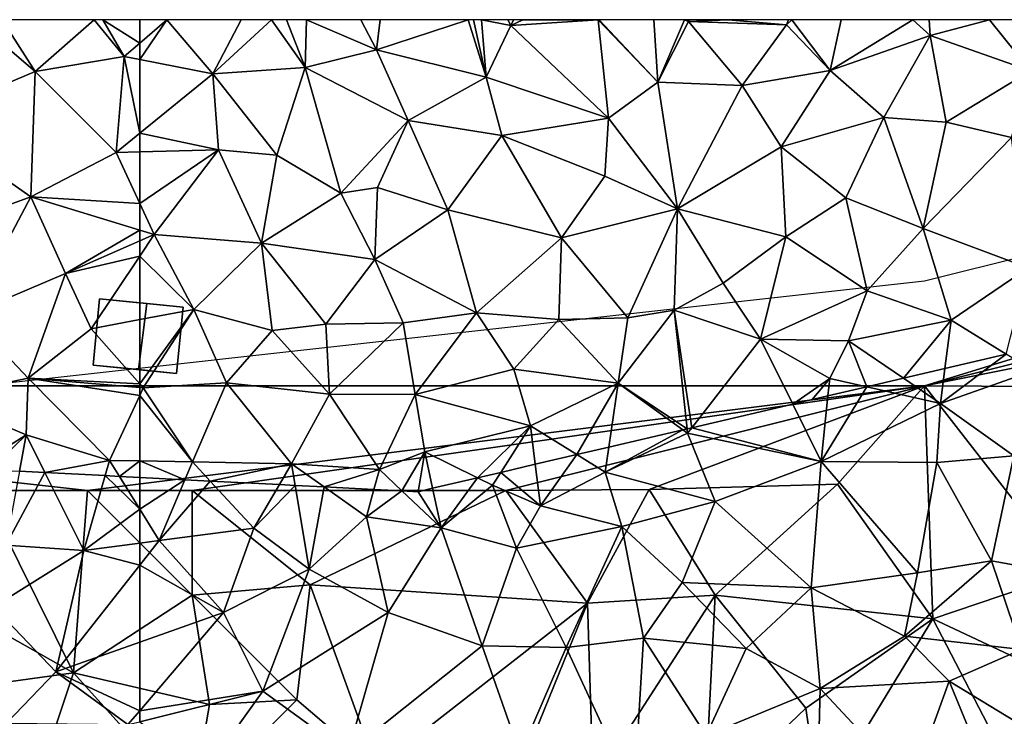
# Model space of a CAD drawing. Extents: x 3000 to 4000, y 1000 to 2017.
# Drawn here: x 3244 to 3291, y 1967 to 2000 of the extents above; entities that cross this region are included whole.
import ezdxf

# ---------------------------------------------------------------- set-up
doc = ezdxf.new("R2010")
doc.units = 0
doc.header["$MEASUREMENT"] = 0
for name, color, linetype in [('Bygninger_LOD2', 1, 'Continuous'), ('Skov', 109, 'Continuous'), ('Terraen', 33, 'Continuous'), ('Terraen_skov', 33, 'Continuous')]:
    doc.layers.add(name, color=color, linetype=linetype)

# ---------------------------------------------------------------- blocks, each defined once
blk = doc.blocks.new('1km_6226_576_Flyttet_X-573000m_Y-6225000m_ACAD_1_FMEBLOCK9')
at = {"layer": 'Terraen_skov', "color": 92, "true_color": 0x00cc00}
for points in [[(-24.022, 47.262, 31.815), (-24.24, 45.6, 31.97), (-21.096, 47.946, 31.701)], [(-24.24, 45.6, 31.97), (-19.81, 47.15, 31.75), (-21.096, 47.946, 31.701)], [(-26.006, 46.799, 31.926), (-24.24, 45.6, 31.97), (-24.022, 47.262, 31.815)], [(-24.24, 45.6, 31.97), (-20.74, 43.09, 31.89), (-19.81, 47.15, 31.75)], [(-27.753, 46.39, 32.289), (-24.24, 45.6, 31.97), (-26.006, 46.799, 31.926)], [(-29.616, 45.955, 32.435), (-29.94, 42.82, 32.38), (-27.753, 46.39, 32.289)], [(-29.94, 42.82, 32.38), (-24.24, 45.6, 31.97), (-27.753, 46.39, 32.289)], [(-29.616, 45.955, 32.435), (-31.299, 45.562, 32.23), (-29.94, 42.82, 32.38)], [(-31.299, 45.562, 32.23), (-36.113, 44.437, 33.001), (-29.94, 42.82, 32.38)], [(-24.24, 45.6, 31.97), (-29.94, 42.82, 32.38), (-24.41, 42.78, 32.01)], [(-24.24, 45.6, 31.97), (-24.41, 42.78, 32.01), (-20.74, 43.09, 31.89)], [(-40.086, 43.509, 33.024), (-40.26, 42.32, 33.26), (-36.55, 44.335, 33.016)], [(-40.26, 42.32, 33.26), (-36.32, 44.17, 33.06), (-36.55, 44.335, 33.016)], [(-36.344, 44.383, 33.037), (-36.55, 44.335, 33.016), (-36.32, 44.17, 33.06)], [(-36.113, 44.437, 33.001), (-36.344, 44.383, 33.037), (-36.32, 44.17, 33.06)], [(-36.113, 44.437, 33.001), (-36.32, 44.17, 33.06), (-29.94, 42.82, 32.38)], [(-40.26, 42.32, 33.26), (-35, 40.91, 32.76), (-36.32, 44.17, 33.06)], [(-29.94, 42.82, 32.38), (-36.32, 44.17, 33.06), (-35, 40.91, 32.76)], [(-41.611, 43.153, 33.139), (-40.26, 42.32, 33.26), (-40.086, 43.509, 33.024)], [(-43.6, 42.688, 33.218), (-43.35, 40.7, 33.52), (-41.611, 43.153, 33.139)], [(-43.35, 40.7, 33.52), (-40.26, 42.32, 33.26), (-41.611, 43.153, 33.139)], [(-29.94, 42.82, 32.38), (-35, 40.91, 32.76), (-30.41, 36.79, 32.52)], [(-29.94, 42.82, 32.38), (-30.41, 36.79, 32.52), (-25.34, 37.5, 32.27)], [(-29.94, 42.82, 32.38), (-25.34, 37.5, 32.27), (-24.41, 42.78, 32.01)], [(-21.8, 38.08, 32.11), (-20.74, 43.09, 31.89), (-24.41, 42.78, 32.01)], [(-21.8, 38.08, 32.11), (-17.71, 37.32, 31.87), (-20.74, 43.09, 31.89)], [(-45.248, 42.303, 33.402), (-43.35, 40.7, 33.52), (-43.6, 42.688, 33.218)], [(-21.8, 38.08, 32.11), (-24.41, 42.78, 32.01), (-25.34, 37.5, 32.27)], [(-62.5, 40.549, 34.439), (-60.343, 41.953, 34.241), (-62.5, 42.064, 34.42)], [(-62.5, 40.549, 34.439), (-61.57, 39.05, 34.38), (-60.343, 41.953, 34.241)], [(-60.343, 41.953, 34.241), (-61.57, 39.05, 34.38), (-59.13, 41.89, 34.142)], [(-61.57, 39.05, 34.38), (-57.05, 39.64, 34), (-59.13, 41.89, 34.142)], [(-55.823, 41.72, 34.081), (-59.13, 41.89, 34.142), (-57.05, 39.64, 34)], [(-48.502, 41.543, 33.527), (-48.1, 39.65, 33.61), (-46.359, 42.044, 33.512)], [(-48.1, 39.65, 33.61), (-45.64, 41.69, 33.53), (-46.359, 42.044, 33.512)], [(-46.359, 42.044, 33.512), (-45.64, 41.69, 33.53), (-45.248, 42.303, 33.402)], [(-45.248, 42.303, 33.402), (-45.64, 41.69, 33.53), (-43.35, 40.7, 33.52)], [(-39.47, 39.71, 33.07), (-40.26, 42.32, 33.26), (-43.35, 40.7, 33.52)], [(-39.47, 39.71, 33.07), (-35, 40.91, 32.76), (-40.26, 42.32, 33.26)], [(-55.823, 41.72, 34.081), (-57.05, 39.64, 34), (-55.068, 41.682, 34.093)], [(-57.05, 39.64, 34), (-54.4, 37.68, 33.99), (-55.068, 41.682, 34.093)], [(-55.068, 41.682, 34.093), (-54.4, 37.68, 33.99), (-53.689, 41.611, 33.994)], [(-54.4, 37.68, 33.99), (-51.67, 40.18, 33.83), (-53.689, 41.611, 33.994)], [(-51.311, 41.488, 33.876), (-53.689, 41.611, 33.994), (-51.67, 40.18, 33.83)], [(-51.311, 41.488, 33.876), (-51.67, 40.18, 33.83), (-49.971, 41.42, 33.8)], [(-51.67, 40.18, 33.83), (-48.1, 39.65, 33.61), (-49.971, 41.42, 33.8)], [(-49.971, 41.42, 33.8), (-48.1, 39.65, 33.61), (-49.2, 41.38, 33.665)], [(-48.1, 39.65, 33.61), (-48.502, 41.543, 33.527), (-49.2, 41.38, 33.665)], [(-48.1, 39.65, 33.61), (-44.49, 38.68, 33.38), (-45.64, 41.69, 33.53)], [(-43.35, 40.7, 33.52), (-45.64, 41.69, 33.53), (-44.49, 38.68, 33.38)], [(-62.5, 38.926, 34.445), (-61.57, 39.05, 34.38), (-62.5, 40.549, 34.439)], [(-39.47, 39.71, 33.07), (-43.35, 40.7, 33.52), (-44.49, 38.68, 33.38)], [(-39.47, 39.71, 33.07), (-36.58, 37.04, 32.84), (-35, 40.91, 32.76)], [(-35, 40.91, 32.76), (-36.58, 37.04, 32.84), (-30.41, 36.79, 32.52)], [(-50.63, 35.61, 33.58), (-51.67, 40.18, 33.83), (-54.4, 37.68, 33.99)], [(-50.63, 35.61, 33.58), (-48.1, 39.65, 33.61), (-51.67, 40.18, 33.83)], [(-61.57, 39.05, 34.38), (-58.5, 35.61, 34.12), (-57.05, 39.64, 34)], [(-54.4, 37.68, 33.99), (-57.05, 39.64, 34), (-58.5, 35.61, 34.12)], [(-50.63, 35.61, 33.58), (-46.13, 34.02, 33.49), (-48.1, 39.65, 33.61)], [(-46.13, 34.02, 33.49), (-44.49, 38.68, 33.38), (-48.1, 39.65, 33.61)], [(-42.13, 33.93, 33.31), (-39.47, 39.71, 33.07), (-44.49, 38.68, 33.38)], [(-42.13, 33.93, 33.31), (-38.42, 34.38, 33.24), (-39.47, 39.71, 33.07)], [(-38.42, 34.38, 33.24), (-36.58, 37.04, 32.84), (-39.47, 39.71, 33.07)], [(-62.5, 38.926, 34.445), (-62.5, 37.87, 34.435), (-61.57, 39.05, 34.38)], [(-62.5, 37.87, 34.435), (-58.5, 35.61, 34.12), (-61.57, 39.05, 34.38)], [(-42.13, 33.93, 33.31), (-44.49, 38.68, 33.38), (-46.13, 34.02, 33.49)], [(-62.5, 37.87, 34.435), (-62.5, 34.197, 34.395), (-58.5, 35.61, 34.12)], [(-54.4, 37.68, 33.99), (-58.5, 35.61, 34.12), (-56.61, 31.85, 34.15)], [(-50.63, 35.61, 33.58), (-54.4, 37.68, 33.99), (-56.61, 31.85, 34.15)], [(-21.8, 38.08, 32.11), (-25.34, 37.5, 32.27), (-25.96, 34.47, 32.48)], [(-20.36, 33.84, 32.08), (-21.8, 38.08, 32.11), (-25.96, 34.47, 32.48)], [(-20.36, 33.84, 32.08), (-17.71, 37.32, 31.87), (-21.8, 38.08, 32.11)], [(-30.41, 36.79, 32.52), (-25.96, 34.47, 32.48), (-25.34, 37.5, 32.27)], [(-38.42, 34.38, 33.24), (-33.53, 33.89, 33.01), (-36.58, 37.04, 32.84)], [(-36.58, 37.04, 32.84), (-33.53, 33.89, 33.01), (-30.41, 36.79, 32.52)], [(-29.98, 31.98, 32.94), (-30.41, 36.79, 32.52), (-33.53, 33.89, 33.01)], [(-29.98, 31.98, 32.94), (-25.96, 34.47, 32.48), (-30.41, 36.79, 32.52)], [(-62.5, 34.197, 34.395), (-62.5, 30.908, 34.699), (-58.5, 35.61, 34.12)], [(-62.5, 30.908, 34.699), (-56.61, 31.85, 34.15), (-58.5, 35.61, 34.12)], [(-50.63, 35.61, 33.58), (-56.61, 31.85, 34.15), (-52.56, 28.9, 33.94)], [(-50.63, 35.61, 33.58), (-52.56, 28.9, 33.94), (-46.13, 34.02, 33.49)], [(-42.13, 33.93, 33.31), (-38.87, 26.91, 33.18), (-38.42, 34.38, 33.24)], [(-38.42, 34.38, 33.24), (-38.87, 26.91, 33.18), (-35.44, 29.73, 33.06)], [(-38.42, 34.38, 33.24), (-35.44, 29.73, 33.06), (-33.53, 33.89, 33.01)], [(-29.98, 31.98, 32.94), (-23.82, 32.32, 32.43), (-25.96, 34.47, 32.48)], [(-20.36, 33.84, 32.08), (-25.96, 34.47, 32.48), (-23.82, 32.32, 32.43)], [(-46.13, 34.02, 33.49), (-52.56, 28.9, 33.94), (-44.32, 28.84, 33.41)], [(-42.13, 33.93, 33.31), (-46.13, 34.02, 33.49), (-44.32, 28.84, 33.41)], [(-42.13, 33.93, 33.31), (-44.32, 28.84, 33.41), (-38.87, 26.91, 33.18)], [(-29.98, 31.98, 32.94), (-33.53, 33.89, 33.01), (-35.44, 29.73, 33.06)], [(-18.38, 29.02, 32.03), (-20.36, 33.84, 32.08), (-23.82, 32.32, 32.43)], [(-29.98, 31.98, 32.94), (-25.64, 27.31, 32.46), (-23.82, 32.32, 32.43)], [(-23.82, 32.32, 32.43), (-25.64, 27.31, 32.46), (-21.41, 26.49, 32.21)], [(-18.38, 29.02, 32.03), (-23.82, 32.32, 32.43), (-21.41, 26.49, 32.21)], [(-62.5, 30.908, 34.699), (-62.5, 30.389, 34.725), (-56.61, 31.85, 34.15)], [(-59.34, 28.04, 34.45), (-56.61, 31.85, 34.15), (-62.5, 30.389, 34.725)], [(-59.34, 28.04, 34.45), (-52.56, 28.9, 33.94), (-56.61, 31.85, 34.15)], [(-30.11, 27.03, 32.71), (-29.98, 31.98, 32.94), (-35.44, 29.73, 33.06)], [(-30.11, 27.03, 32.71), (-25.64, 27.31, 32.46), (-29.98, 31.98, 32.94)]]:
    blk.add_polyline3d(points, close=True, dxfattribs=at)
blk = doc.blocks.new('1km_6226_576_Flyttet_X-573000m_Y-6225000m_ACAD_1_FMEBLOCK74')
at = {"layer": 'Terraen', "color": 9, "true_color": 0xbbbbbb}
for points in [[(-62.5, 10.159, 33.46), (-61.2, 11.275, 33.34), (-62.5, 11.275, 33.443)], [(-62.5, 9.37, 33.484), (-59.01, 8.695, 33.27), (-61.2, 11.275, 33.34)], [(-62.5, 9.37, 33.484), (-61.2, 11.275, 33.34), (-62.5, 10.159, 33.46)], [(-61.2, 11.275, 33.34), (-59.01, 8.695, 33.27), (-57.656, 11.275, 33.088)], [(-57.656, 11.275, 33.088), (-59.01, 8.695, 33.27), (-56.203, 11.275, 33.051)], [(-56.203, 11.275, 33.051), (-59.01, 8.695, 33.27), (-54.6, 8.985, 32.97)], [(-56.203, 11.275, 33.051), (-54.6, 8.985, 32.97), (-55.481, 11.275, 33.003)], [(-55.481, 11.275, 33.003), (-54.6, 8.985, 32.97), (-54.533, 11.275, 32.908)], [(-54.6, 8.985, 32.97), (-51.19, 9.835, 32.61), (-54.533, 11.275, 32.908)], [(-51.931, 11.275, 32.648), (-54.533, 11.275, 32.908), (-51.19, 9.835, 32.61)], [(-51.015, 11.275, 32.585), (-51.931, 11.275, 32.648), (-51.19, 9.835, 32.61)], [(-46.813, 11.275, 32.307), (-51.19, 9.835, 32.61), (-45.95, 8.535, 32.48)], [(-46.813, 11.275, 32.307), (-51.015, 11.275, 32.585), (-51.19, 9.835, 32.61)], [(-46.552, 11.275, 32.295), (-46.813, 11.275, 32.307), (-45.95, 8.535, 32.48)], [(-46.552, 11.275, 32.295), (-45.95, 8.535, 32.48), (-46.168, 11.275, 32.29)], [(-45.95, 8.535, 32.48), (-44.76, 10.995, 32.29), (-46.168, 11.275, 32.29)], [(-44.91, 11.275, 32.294), (-46.168, 11.275, 32.29), (-44.76, 10.995, 32.29)], [(-40.1, 6.575, 32.16), (-44.76, 10.995, 32.29), (-45.95, 8.535, 32.48)], [(-44.91, 11.275, 32.294), (-44.76, 10.995, 32.29), (-44.647, 11.275, 32.274)], [(-44.647, 11.275, 32.274), (-44.76, 10.995, 32.29), (-44.192, 11.275, 32.248)], [(-44.192, 11.275, 32.248), (-44.76, 10.995, 32.29), (-40.59, 11.265, 32.26)], [(-40.1, 6.575, 32.16), (-40.59, 11.265, 32.26), (-44.76, 10.995, 32.29)], [(-44.192, 11.275, 32.248), (-40.59, 11.265, 32.26), (-40.593, 11.275, 32.258)], [(-40.593, 11.275, 32.258), (-40.59, 11.265, 32.26), (-40.553, 11.275, 32.255)], [(-40.553, 11.275, 32.255), (-40.59, 11.265, 32.26), (-37.75, 8.285, 31.94)], [(-37.75, 8.285, 31.94), (-40.59, 11.265, 32.26), (-40.1, 6.575, 32.16)], [(-40.553, 11.275, 32.255), (-37.75, 8.285, 31.94), (-37.936, 11.275, 31.883)], [(-37.936, 11.275, 31.883), (-37.75, 8.285, 31.94), (-36.474, 11.275, 31.755)], [(-37.75, 8.285, 31.94), (-36.28, 11.185, 31.74), (-36.474, 11.275, 31.755)], [(-37.75, 8.285, 31.94), (-33.72, 8.135, 31.7), (-36.28, 11.185, 31.74)], [(-36.474, 11.275, 31.755), (-36.28, 11.185, 31.74), (-36.253, 11.275, 31.733)], [(-34.386, 11.275, 31.65), (-36.28, 11.185, 31.74), (-31.59, 11.025, 31.44)], [(-36.253, 11.275, 31.733), (-36.28, 11.185, 31.74), (-34.386, 11.275, 31.65)], [(-33.72, 8.135, 31.7), (-31.59, 11.025, 31.44), (-36.28, 11.185, 31.74)], [(-34.386, 11.275, 31.65), (-31.59, 11.025, 31.44), (-31.494, 11.275, 31.485)], [(-33.72, 8.135, 31.7), (-29.51, 8.855, 31.43), (-31.59, 11.025, 31.44)], [(-31.494, 11.275, 31.485), (-31.59, 11.025, 31.44), (-31.334, 11.275, 31.506)], [(-31.59, 11.025, 31.44), (-29.51, 8.855, 31.43), (-31.334, 11.275, 31.506)], [(-28.978, 11.275, 31.28), (-31.334, 11.275, 31.506), (-29.51, 8.855, 31.43)], [(-25.559, 11.275, 31.221), (-28.978, 11.275, 31.28), (-29.51, 8.855, 31.43)], [(-25.559, 11.275, 31.221), (-29.51, 8.855, 31.43), (-24.73, 10.525, 31.25)], [(-24.774, 11.275, 31.214), (-25.559, 11.275, 31.221), (-24.73, 10.525, 31.25)], [(-21.902, 11.275, 31.154), (-24.774, 11.275, 31.214), (-24.73, 10.525, 31.25)], [(-21.902, 11.275, 31.154), (-24.73, 10.525, 31.25), (-19.93, 8.825, 31.16)], [(-20.536, 11.275, 31.116), (-21.902, 11.275, 31.154), (-19.93, 8.825, 31.16)], [(-26.94, 6.595, 31.38), (-24.73, 10.525, 31.25), (-29.51, 8.855, 31.43)], [(-26.94, 6.595, 31.38), (-23.97, 6.375, 31.17), (-24.73, 10.525, 31.25)], [(-24.73, 10.525, 31.25), (-23.97, 6.375, 31.17), (-19.93, 8.825, 31.16)], [(-49.68, 6.455, 32.67), (-51.19, 9.835, 32.61), (-54.6, 8.985, 32.97)], [(-49.68, 6.455, 32.67), (-45.95, 8.535, 32.48), (-51.19, 9.835, 32.61)], [(-62.5, 5.847, 33.64), (-59.01, 8.695, 33.27), (-62.5, 9.37, 33.484)], [(-55.95, 4.795, 33.64), (-54.6, 8.985, 32.97), (-59.01, 8.695, 33.27)], [(-55.95, 4.795, 33.64), (-52.89, 2.985, 32.94), (-54.6, 8.985, 32.97)], [(-52.89, 2.985, 32.94), (-49.68, 6.455, 32.67), (-54.6, 8.985, 32.97)], [(-58.73, 5.055, 33.75), (-59.01, 8.695, 33.27), (-62.5, 5.847, 33.64)], [(-55.95, 4.795, 33.64), (-59.01, 8.695, 33.27), (-58.73, 5.055, 33.75)], [(-49.68, 6.455, 32.67), (-45.19, 5.745, 32.62), (-45.95, 8.535, 32.48)], [(-45.19, 5.745, 32.62), (-40.1, 6.575, 32.16), (-45.95, 8.535, 32.48)], [(-33.72, 8.135, 31.7), (-31.85, 5.195, 31.66), (-29.51, 8.855, 31.43)], [(-26.94, 6.595, 31.38), (-29.51, 8.855, 31.43), (-31.85, 5.195, 31.66)], [(-19.93, 8.825, 31.16), (-23.97, 6.375, 31.17), (-20.85, 5.645, 31.23)], [(-37.75, 8.285, 31.94), (-40.1, 6.575, 32.16), (-36.81, 2.235, 32.11)], [(-37.75, 8.285, 31.94), (-36.81, 2.235, 32.11), (-33.72, 8.135, 31.7)], [(-33.72, 8.135, 31.7), (-36.81, 2.235, 32.11), (-31.85, 5.195, 31.66)], [(-26.94, 6.595, 31.38), (-31.85, 5.195, 31.66), (-28.76, 2.765, 31.61)], [(-25.06, 1.305, 31.41), (-26.94, 6.595, 31.38), (-28.76, 2.765, 31.61)], [(-25.06, 1.305, 31.41), (-23.97, 6.375, 31.17), (-26.94, 6.595, 31.38)], [(-51.14, 3.265, 32.95), (-49.68, 6.455, 32.67), (-52.89, 2.985, 32.94)], [(-47.77, 2.195, 32.7), (-49.68, 6.455, 32.67), (-51.14, 3.265, 32.95)], [(-47.77, 2.195, 32.7), (-45.19, 5.745, 32.62), (-49.68, 6.455, 32.67)], [(-45.19, 5.745, 32.62), (-40.27, 3.795, 32.32), (-40.1, 6.575, 32.16)], [(-40.1, 6.575, 32.16), (-40.27, 3.795, 32.32), (-36.81, 2.235, 32.11)], [(-25.06, 1.305, 31.41), (-20.85, 5.645, 31.23), (-23.97, 6.375, 31.17)], [(-62.5, 4.955, 33.758), (-58.73, 5.055, 33.75), (-62.5, 5.847, 33.64)], [(-47.77, 2.195, 32.7), (-42.34, 0.855, 32.47), (-45.19, 5.745, 32.62)], [(-45.19, 5.745, 32.62), (-42.34, 0.855, 32.47), (-40.27, 3.795, 32.32)], [(-31.85, 5.195, 31.66), (-36.81, 2.235, 32.11), (-31.62, 0.905, 31.81)], [(-31.85, 5.195, 31.66), (-31.62, 0.905, 31.81), (-28.76, 2.765, 31.61)], [(-25.06, 1.305, 31.41), (-20.05, -0.585, 31.3), (-20.85, 5.645, 31.23)], [(-62.5, 2.491, 33.748), (-61.81, 1.005, 33.74), (-58.73, 5.055, 33.75)], [(-62.5, 2.491, 33.748), (-58.73, 5.055, 33.75), (-62.5, 4.955, 33.758)], [(-61.81, 1.005, 33.74), (-56.68, 0.605, 33.8), (-58.73, 5.055, 33.75)], [(-56.68, 0.605, 33.8), (-55.95, 4.795, 33.64), (-58.73, 5.055, 33.75)], [(-56.68, 0.605, 33.8), (-52.89, 2.985, 32.94), (-55.95, 4.795, 33.64)], [(-40.27, 3.795, 32.32), (-42.34, 0.855, 32.47), (-36.81, 2.235, 32.11)], [(-56.68, 0.605, 33.8), (-51.26, -0.175, 33.2), (-52.89, 2.985, 32.94)], [(-51.26, -0.175, 33.2), (-51.14, 3.265, 32.95), (-52.89, 2.985, 32.94)], [(-47.77, 2.195, 32.7), (-51.14, 3.265, 32.95), (-51.26, -0.175, 33.2)], [(-62.5, 1.216, 33.753), (-61.81, 1.005, 33.74), (-62.5, 2.491, 33.748)], [(-27.74, -1.675, 32), (-28.76, 2.765, 31.61), (-31.62, 0.905, 31.81)], [(-27.74, -1.675, 32), (-25.06, 1.305, 31.41), (-28.76, 2.765, 31.61)], [(-46.41, -2.725, 33.17), (-47.77, 2.195, 32.7), (-51.26, -0.175, 33.2)], [(-46.41, -2.725, 33.17), (-42.34, 0.855, 32.47), (-47.77, 2.195, 32.7)], [(-39.18, -2.975, 32.82), (-36.81, 2.235, 32.11), (-42.34, 0.855, 32.47)], [(-36.97, -2.595, 32.43), (-36.81, 2.235, 32.11), (-39.18, -2.975, 32.82)], [(-36.97, -2.595, 32.43), (-34.62, -1.315, 32.34), (-36.81, 2.235, 32.11)], [(-36.81, 2.235, 32.11), (-34.62, -1.315, 32.34), (-31.62, 0.905, 31.81)], [(-62.5, 0.702, 33.789), (-61.81, 1.005, 33.74), (-62.5, 1.216, 33.753)], [(-62.5, -0.027, 33.774), (-61.81, 1.005, 33.74), (-62.5, 0.702, 33.789)], [(-59.92, -2.565, 33.75), (-61.81, 1.005, 33.74), (-62.5, -0.027, 33.774)], [(-59.92, -2.565, 33.75), (-56.68, 0.605, 33.8), (-61.81, 1.005, 33.74)], [(-23.72, -3.085, 31.6), (-25.06, 1.305, 31.41), (-27.74, -1.675, 32)], [(-23.72, -3.085, 31.6), (-20.05, -0.585, 31.3), (-25.06, 1.305, 31.41)], [(-59.92, -2.565, 33.75), (-56.17, -3.575, 33.71), (-56.68, 0.605, 33.8)], [(-56.68, 0.605, 33.8), (-53.61, -3.275, 33.21), (-51.26, -0.175, 33.2)], [(-56.68, 0.605, 33.8), (-56.17, -3.575, 33.71), (-53.61, -3.275, 33.21)], [(-42.48, -3.045, 33.03), (-42.34, 0.855, 32.47), (-46.41, -2.725, 33.17)], [(-42.48, -3.045, 33.03), (-39.18, -2.975, 32.82), (-42.34, 0.855, 32.47)], [(-31.62, 0.905, 31.81), (-34.62, -1.315, 32.34), (-32.84, -3.985, 32.06)], [(-27.74, -1.675, 32), (-31.62, 0.905, 31.81), (-32.84, -3.985, 32.06)], [(-62.5, -3.055, 33.824), (-59.92, -2.565, 33.75), (-62.5, -0.027, 33.774)], [(-49.91, -3.215, 32.96), (-51.26, -0.175, 33.2), (-53.61, -3.275, 33.21)], [(-46.41, -2.725, 33.17), (-51.26, -0.175, 33.2), (-49.91, -3.215, 32.96)], [(-20.05, -0.585, 31.3), (-23.72, -3.085, 31.6), (-21.096, -4.709, 31.701)], [(-36.97, -2.595, 32.43), (-32.84, -3.985, 32.06), (-34.62, -1.315, 32.34)], [(-27.74, -1.675, 32), (-32.84, -3.985, 32.06), (-28.63, -4.075, 31.86)], [(-23.72, -3.085, 31.6), (-27.74, -1.675, 32), (-28.63, -4.075, 31.86)], [(-62.5, -6.122, 33.806), (-62.33, -6.315, 33.8), (-59.92, -2.565, 33.75)], [(-62.5, -6.122, 33.806), (-59.92, -2.565, 33.75), (-62.5, -3.055, 33.824)], [(-62.33, -6.315, 33.8), (-58.35, -6.075, 33.53), (-59.92, -2.565, 33.75)], [(-58.35, -6.075, 33.53), (-56.17, -3.575, 33.71), (-59.92, -2.565, 33.75)], [(-49.33, -6.625, 32.95), (-46.41, -2.725, 33.17), (-49.91, -3.215, 32.96)], [(-49.33, -6.625, 32.95), (-44.62, -5.425, 33), (-46.41, -2.725, 33.17)], [(-42.48, -3.045, 33.03), (-46.41, -2.725, 33.17), (-44.62, -5.425, 33)], [(-39.64, -6.095, 32.42), (-36.97, -2.595, 32.43), (-39.18, -2.975, 32.82)], [(-36.344, -8.272, 33.037), (-36.97, -2.595, 32.43), (-39.64, -6.095, 32.42)], [(-36.113, -8.218, 33.001), (-32.84, -3.985, 32.06), (-36.97, -2.595, 32.43)], [(-36.113, -8.218, 33.001), (-36.97, -2.595, 32.43), (-36.344, -8.272, 33.037)], [(-56.17, -3.575, 33.71), (-53.43, -6.615, 33.31), (-53.61, -3.275, 33.21)], [(-49.91, -3.215, 32.96), (-53.61, -3.275, 33.21), (-53.43, -6.615, 33.31)], [(-49.33, -6.625, 32.95), (-49.91, -3.215, 32.96), (-53.43, -6.615, 33.31)], [(-39.64, -6.095, 32.42), (-42.48, -3.045, 33.03), (-44.62, -5.425, 33)], [(-39.64, -6.095, 32.42), (-39.18, -2.975, 32.82), (-42.48, -3.045, 33.03)], [(-26.006, -5.856, 31.926), (-23.72, -3.085, 31.6), (-28.63, -4.075, 31.86)], [(-26.006, -5.856, 31.926), (-24.022, -5.393, 31.815), (-23.72, -3.085, 31.6)], [(-24.022, -5.393, 31.815), (-21.096, -4.709, 31.701), (-23.72, -3.085, 31.6)], [(-58.35, -6.075, 33.53), (-53.43, -6.615, 33.31), (-56.17, -3.575, 33.71)], [(-36.113, -8.218, 33.001), (-31.299, -7.093, 32.23), (-32.84, -3.985, 32.06)], [(-32.84, -3.985, 32.06), (-29.53, -5.865, 32.45), (-28.63, -4.075, 31.86)], [(-31.299, -7.093, 32.23), (-29.53, -5.865, 32.45), (-32.84, -3.985, 32.06)], [(-27.753, -6.265, 32.289), (-28.63, -4.075, 31.86), (-29.53, -5.865, 32.45)], [(-27.753, -6.265, 32.289), (-26.006, -5.856, 31.926), (-28.63, -4.075, 31.86)], [(-49.33, -6.625, 32.95), (-43.83, -8.135, 32.94), (-44.62, -5.425, 33)], [(-39.64, -6.095, 32.42), (-44.62, -5.425, 33), (-43.83, -8.135, 32.94)], [(-62.33, -6.315, 33.8), (-59.98, -9.845, 34.2), (-58.35, -6.075, 33.53)], [(-58.35, -6.075, 33.53), (-59.98, -9.845, 34.2), (-55.24, -9.945, 34.12)], [(-58.35, -6.075, 33.53), (-55.24, -9.945, 34.12), (-53.43, -6.615, 33.31)], [(-41.611, -9.502, 33.139), (-39.64, -6.095, 32.42), (-43.83, -8.135, 32.94)], [(-41.611, -9.502, 33.139), (-40.086, -9.146, 33.024), (-39.64, -6.095, 32.42)], [(-40.086, -9.146, 33.024), (-36.55, -8.32, 33.016), (-39.64, -6.095, 32.42)], [(-36.344, -8.272, 33.037), (-39.64, -6.095, 32.42), (-36.55, -8.32, 33.016)], [(-31.299, -7.093, 32.23), (-30.364, -6.875, 32.344), (-29.53, -5.865, 32.45)], [(-30.364, -6.875, 32.344), (-29.616, -6.7, 32.435), (-29.53, -5.865, 32.45)], [(-29.616, -6.7, 32.435), (-27.753, -6.265, 32.289), (-29.53, -5.865, 32.45)], [(-62.5, -6.122, 33.806), (-62.5, -6.301, 33.811), (-62.33, -6.315, 33.8)], [(-62.5, -6.301, 33.811), (-62.5, -6.681, 33.877), (-62.33, -6.315, 33.8)], [(-59.98, -9.845, 34.2), (-62.33, -6.315, 33.8), (-62.5, -6.681, 33.877)], [(-62.5, -9.807, 34.41), (-59.98, -9.845, 34.2), (-62.5, -6.681, 33.877)], [(-51.05, -10.215, 33.91), (-53.43, -6.615, 33.31), (-55.24, -9.945, 34.12)], [(-51.05, -10.215, 33.91), (-49.33, -6.625, 32.95), (-53.43, -6.615, 33.31)], [(-51.05, -10.215, 33.91), (-48.87, -9.375, 33.45), (-49.33, -6.625, 32.95)], [(-49.33, -6.625, 32.95), (-48.87, -9.375, 33.45), (-43.83, -8.135, 32.94)], [(-46.359, -10.611, 33.512), (-43.83, -8.135, 32.94), (-48.87, -9.375, 33.45)], [(-46.359, -10.611, 33.512), (-45.248, -10.352, 33.402), (-43.83, -8.135, 32.94)], [(-45.248, -10.352, 33.402), (-43.6, -9.967, 33.218), (-43.83, -8.135, 32.94)], [(-43.6, -9.967, 33.218), (-41.611, -9.502, 33.139), (-43.83, -8.135, 32.94)], [(-51.05, -10.215, 33.91), (-49.971, -11.235, 33.8), (-48.87, -9.375, 33.45)], [(-48.87, -9.375, 33.45), (-49.971, -11.235, 33.8), (-49.2, -11.275, 33.665)], [(-48.87, -9.375, 33.45), (-49.2, -11.275, 33.665), (-48.502, -11.112, 33.527)], [(-46.359, -10.611, 33.512), (-48.87, -9.375, 33.45), (-48.502, -11.112, 33.527)], [(-62.5, -9.807, 34.41), (-62.5, -10.591, 34.42), (-60.343, -10.702, 34.241)], [(-62.5, -9.807, 34.41), (-60.343, -10.702, 34.241), (-59.98, -9.845, 34.2)], [(-60.343, -10.702, 34.241), (-59.13, -10.765, 34.142), (-59.98, -9.845, 34.2)], [(-55.24, -9.945, 34.12), (-59.98, -9.845, 34.2), (-59.13, -10.765, 34.142)], [(-55.823, -10.935, 34.081), (-55.24, -9.945, 34.12), (-59.13, -10.765, 34.142)], [(-55.823, -10.935, 34.081), (-55.068, -10.973, 34.093), (-55.24, -9.945, 34.12)], [(-51.05, -10.215, 33.91), (-55.24, -9.945, 34.12), (-53.689, -11.044, 33.994)], [(-55.068, -10.973, 34.093), (-53.689, -11.044, 33.994), (-55.24, -9.945, 34.12)], [(-51.311, -11.167, 33.876), (-51.05, -10.215, 33.91), (-53.689, -11.044, 33.994)], [(-51.311, -11.167, 33.876), (-49.971, -11.235, 33.8), (-51.05, -10.215, 33.91)]]:
    blk.add_polyline3d(points, close=True, dxfattribs=at)
blk = doc.blocks.new('1km_6226_576_Flyttet_X-573000m_Y-6225000m_ACAD_1_FMEBLOCK77')
at = {"layer": 'Terraen', "color": 9, "true_color": 0xbbbbbb}
for points in [[(55.166, 9.85, 33.87), (52.256, 12.32, 34.25), (49.696, 7.54, 33.91)], [(52.256, 12.32, 34.25), (55.166, 9.85, 33.87), (53.579, 12.32, 34.009)], [(53.579, 12.32, 34.009), (55.166, 9.85, 33.87), (57.982, 12.32, 33.615)], [(57.982, 12.32, 33.615), (55.166, 9.85, 33.87), (59.406, 10.56, 33.53)], [(57.982, 12.32, 33.615), (59.406, 10.56, 33.53), (58.394, 12.32, 33.583)], [(60.156, 11.204, 33.46), (58.394, 12.32, 33.583), (59.406, 10.56, 33.53)], [(60.156, 11.204, 33.46), (60.156, 12.32, 33.443), (58.394, 12.32, 33.583)], [(60.156, 10.415, 33.484), (60.156, 11.204, 33.46), (59.406, 10.56, 33.53)], [(55.166, 9.85, 33.87), (59.026, 5.97, 33.76), (59.406, 10.56, 33.53)], [(60.156, 6.892, 33.64), (59.406, 10.56, 33.53), (59.026, 5.97, 33.76)], [(60.156, 6.892, 33.64), (60.156, 10.415, 33.484), (59.406, 10.56, 33.53)], [(54.956, 3.85, 33.85), (55.166, 9.85, 33.87), (49.696, 7.54, 33.91)], [(54.956, 3.85, 33.85), (59.026, 5.97, 33.76), (55.166, 9.85, 33.87)], [(48.436, 1.48, 34.37), (54.956, 3.85, 33.85), (49.696, 7.54, 33.91)], [(60.156, 6, 33.758), (60.156, 6.892, 33.64), (59.026, 5.97, 33.76)], [(60.156, 3.536, 33.748), (59.026, 5.97, 33.76), (54.956, 3.85, 33.85)], [(60.156, 3.536, 33.748), (60.156, 6, 33.758), (59.026, 5.97, 33.76)], [(51.966, -1.78, 34), (54.956, 3.85, 33.85), (48.436, 1.48, 34.37)], [(51.966, -1.78, 34), (56.606, 0.19, 34.04), (54.956, 3.85, 33.85)], [(60.156, 2.261, 33.753), (54.956, 3.85, 33.85), (56.606, 0.19, 34.04)], [(60.156, 2.261, 33.753), (60.156, 3.536, 33.748), (54.956, 3.85, 33.85)], [(60.156, 1.747, 33.789), (60.156, 2.261, 33.753), (56.606, 0.19, 34.04)], [(60.156, 1.018, 33.774), (60.156, 1.747, 33.789), (56.606, 0.19, 34.04)], [(60.156, 1.018, 33.774), (56.606, 0.19, 34.04), (57.836, -2.45, 33.89)], [(60.156, -2.01, 33.824), (60.156, 1.018, 33.774), (57.836, -2.45, 33.89)], [(54.826, -4.81, 34.17), (56.606, 0.19, 34.04), (51.966, -1.78, 34)], [(54.826, -4.81, 34.17), (57.836, -2.45, 33.89), (56.606, 0.19, 34.04)], [(54.826, -4.81, 34.17), (51.966, -1.78, 34), (50.456, -5.72, 34.41)], [(60.156, -5.077, 33.806), (60.156, -2.01, 33.824), (57.836, -2.45, 33.89)], [(60.156, -5.077, 33.806), (57.836, -2.45, 33.89), (54.826, -4.81, 34.17)], [(54.726, -7.52, 34.71), (54.826, -4.81, 34.17), (50.456, -5.72, 34.41)], [(54.726, -7.52, 34.71), (58.716, -8.74, 34.53), (54.826, -4.81, 34.17)], [(60.156, -5.077, 33.806), (54.826, -4.81, 34.17), (60.156, -5.256, 33.811)], [(60.156, -5.256, 33.811), (54.826, -4.81, 34.17), (60.156, -5.636, 33.877)], [(54.826, -4.81, 34.17), (58.716, -8.74, 34.53), (60.156, -5.636, 33.877)], [(60.156, -8.762, 34.41), (60.156, -5.636, 33.877), (58.716, -8.74, 34.53)], [(52.177, -9.136, 34.797), (54.726, -7.52, 34.71), (50.456, -5.72, 34.41)], [(52.177, -9.136, 34.797), (52.991, -9.178, 34.825), (54.726, -7.52, 34.71)], [(52.991, -9.178, 34.825), (54.407, -9.251, 34.726), (54.726, -7.52, 34.71)], [(54.407, -9.251, 34.726), (55.622, -9.313, 34.684), (54.726, -7.52, 34.71)], [(55.622, -9.313, 34.684), (58.716, -8.74, 34.53), (54.726, -7.52, 34.71)], [(55.622, -9.313, 34.684), (58.509, -9.462, 34.547), (58.716, -8.74, 34.53)], [(59.185, -9.497, 34.5), (58.716, -8.74, 34.53), (58.509, -9.462, 34.547)], [(59.185, -9.497, 34.5), (60.156, -8.762, 34.41), (58.716, -8.74, 34.53)], [(60.156, -9.546, 34.42), (60.156, -8.762, 34.41), (59.185, -9.497, 34.5)]]:
    blk.add_polyline3d(points, close=True, dxfattribs=at)
blk = doc.blocks.new('1km_6226_576_Flyttet_X-573000m_Y-6225000m_ACAD_1_FMEBLOCK88')
at = {"layer": 'Terraen_skov', "color": 92, "true_color": 0x00cc00}
for points in [[(56.751, 40.929, 34.726), (56.1, 37.39, 34.76), (57.967, 40.867, 34.684)], [(56.1, 37.39, 34.76), (59.83, 37.14, 34.63), (57.967, 40.867, 34.684)], [(57.967, 40.867, 34.684), (59.83, 37.14, 34.63), (60.854, 40.718, 34.547)], [(62.5, 39.119, 34.439), (60.854, 40.718, 34.547), (59.83, 37.14, 34.63)], [(61.529, 40.683, 34.5), (60.854, 40.718, 34.547), (62.5, 39.119, 34.439)], [(62.5, 39.119, 34.439), (62.5, 40.634, 34.42), (61.529, 40.683, 34.5)], [(62.5, 39.119, 34.439), (59.83, 37.14, 34.63), (62.5, 37.496, 34.445)], [(59.83, 37.14, 34.63), (56.1, 37.39, 34.76), (55.52, 34.45, 34.94)], [(62.5, 37.496, 34.445), (59.83, 37.14, 34.63), (62.5, 36.44, 34.435)], [(58.49, 31.35, 34.67), (59.83, 37.14, 34.63), (55.52, 34.45, 34.94)], [(59.83, 37.14, 34.63), (58.49, 31.35, 34.67), (62.5, 36.44, 34.435)], [(62.5, 36.44, 34.435), (58.49, 31.35, 34.67), (62.5, 32.767, 34.395)], [(56.13, 28.89, 35.21), (58.49, 31.35, 34.67), (55.52, 34.45, 34.94)], [(62.5, 32.767, 34.395), (58.49, 31.35, 34.67), (62.5, 29.478, 34.699)], [(61.94, 28.82, 34.78), (58.49, 31.35, 34.67), (56.13, 28.89, 35.21)], [(58.49, 31.35, 34.67), (61.94, 28.82, 34.78), (62.5, 29.478, 34.699)], [(62.5, 29.478, 34.699), (61.94, 28.82, 34.78), (62.5, 28.959, 34.725)]]:
    blk.add_polyline3d(points, close=True, dxfattribs=at)
blk = doc.blocks.new('1km_6226_576_Flyttet_X-573000m_Y-6225000m_ACAD_1_FMEBLOCK112')
at = {"layer": 'Skov', "color": 107, "true_color": 0x3b7449}
for points in [[(23.532, 497.047, 28.678), (-23.75, 482.5, 31.777), (16.25, 492.5, 29.096), (27.503, 497.5, 28.398), (26.25, 497.5, 28.486)], [(-68.75, 482.5, 33.692), (-23.75, 482.5, 31.777), (23.532, 497.047, 28.678), (-3.75, 492.5, 30.161), (-23.75, 487.5, 31.266)], [(-23.75, 482.5, 31.777), (1.25, 487.5, 62.988), (16.25, 492.5, 29.096)], [(-23.75, 482.5, 31.777), (-18.3, 482.47, 64.136), (1.25, 487.5, 62.988)], [(-108.75, 482.5, 35.395), (-68.75, 477.5, 73.275), (-63.75, 477.5, 80.45)], [(-108.75, 482.5, 35.395), (-63.75, 477.5, 80.45), (-23.75, 482.5, 31.777), (-68.75, 482.5, 33.692), (-73.75, 482.5, 33.905)], [(-63.75, 477.5, 80.45), (-58.75, 477.5, 34.217), (-23.75, 482.5, 31.777)], [(-43.75, 477.5, 33.496), (-23.75, 482.5, 31.777), (-58.75, 477.5, 34.217)], [(-43.75, 477.5, 33.496), (-36.9, 477.56, 64.239), (-23.75, 482.5, 31.777)], [(-23.75, 482.5, 31.777), (-36.9, 477.56, 64.239), (-27.91, 477.81, 72.839)], [(-23.75, 482.5, 31.777), (-27.91, 477.81, 72.839), (-23.36, 471.37, 69.716)], [(-23.75, 482.5, 31.777), (-23.36, 471.37, 69.716), (-16.81, 473.59, 48.359)], [(-23.75, 482.5, 31.777), (-16.81, 473.59, 48.359), (-18.3, 482.47, 64.136)], [(-43.75, 477.5, 33.496), (-39.86, 472.12, 59.801), (-36.9, 477.56, 64.239)], [(-39.86, 472.12, 59.801), (-33.75, 472.5, 45.991), (-36.9, 477.56, 64.239)], [(-33.75, 472.5, 45.991), (-27.91, 477.81, 72.839), (-36.9, 477.56, 64.239)], [(-23.36, 471.37, 69.716), (-27.91, 477.81, 72.839), (-33.75, 472.5, 45.991)], [(-64.41, 468.8, 58.749), (-68.75, 477.5, 73.275), (-72.09, 473.13, 35.09)], [(-64.41, 468.8, 58.749), (-63.75, 477.5, 80.45), (-68.75, 477.5, 73.275)], [(-64.41, 468.8, 58.749), (-58.75, 472.5, 34.246), (-63.75, 477.5, 80.45)], [(-58.75, 472.5, 34.246), (-58.75, 477.5, 34.217), (-63.75, 477.5, 80.45)], [(-43.75, 477.5, 33.496), (-58.75, 477.5, 34.217), (-53.11, 473, 84.971)], [(-53.11, 473, 84.971), (-58.75, 477.5, 34.217), (-58.75, 472.5, 34.246)], [(-43.75, 477.5, 33.496), (-53.11, 473, 84.971), (-39.86, 472.12, 59.801)], [(-15.24, 467.57, 73.861), (-16.81, 473.59, 48.359), (-23.36, 471.37, 69.716)], [(-73.75, 467.5, 73.328), (-64.41, 468.8, 58.749), (-72.09, 473.13, 35.09)], [(-53.75, 467.5, 58.004), (-53.11, 473, 84.971), (-58.75, 472.5, 34.246)], [(-53.75, 467.5, 58.004), (-49.93, 464.25, 71.767), (-53.11, 473, 84.971)], [(-49.93, 464.25, 71.767), (-39.86, 472.12, 59.801), (-53.11, 473, 84.971)], [(-57.92, 467.29, 43.654), (-58.75, 472.5, 34.246), (-64.41, 468.8, 58.749)], [(-53.75, 467.5, 58.004), (-58.75, 472.5, 34.246), (-57.92, 467.29, 43.654)], [(-39.58, 463.48, 33.361), (-33.75, 472.5, 45.991), (-39.86, 472.12, 59.801)], [(-39.58, 463.48, 33.361), (-34.27, 462.48, 68.059), (-33.75, 472.5, 45.991)], [(-34.27, 462.48, 68.059), (-29.42, 467.11, 62.735), (-33.75, 472.5, 45.991)], [(-29.42, 467.11, 62.735), (-23.36, 471.37, 69.716), (-33.75, 472.5, 45.991)], [(-43.75, 462.5, 77.662), (-39.86, 472.12, 59.801), (-49.93, 464.25, 71.767)], [(-43.75, 462.5, 77.662), (-39.58, 463.48, 33.361), (-39.86, 472.12, 59.801)], [(-28.75, 462.5, 32.726), (-23.36, 471.37, 69.716), (-29.42, 467.11, 62.735)], [(-28.75, 462.5, 32.726), (-18.75, 462.5, 60.404), (-23.36, 471.37, 69.716)], [(-15.24, 467.57, 73.861), (-23.36, 471.37, 69.716), (-18.75, 462.5, 60.404)], [(-73.75, 467.5, 73.328), (-66.26, 463.25, 34.961), (-64.41, 468.8, 58.749)], [(-58.75, 462.5, 79.002), (-64.41, 468.8, 58.749), (-66.26, 463.25, 34.961)], [(-57.92, 467.29, 43.654), (-64.41, 468.8, 58.749), (-58.75, 462.5, 79.002)], [(-53.75, 467.5, 58.004), (-57.92, 467.29, 43.654), (-58.75, 462.5, 79.002)], [(-53.75, 467.5, 58.004), (-58.75, 462.5, 79.002), (-49.93, 464.25, 71.767)], [(-28.75, 462.5, 32.726), (-29.42, 467.11, 62.735), (-34.27, 462.48, 68.059)]]:
    blk.add_polyline3d(points, close=True, dxfattribs=at)
blk = doc.blocks.new('building_196225')
at = {"layer": 'Bygninger_LOD2', "color": 16, "true_color": 0x7e0000}
for points in [[(2.155, 1.385, 33.81), (1.835, -1.785, 33.91), (-2.155, -1.385, 33.93), (-1.845, 1.785, 33.82)], [(-1.845, 1.785, 33.82), (-2.155, -1.385, 33.93), (-2.155, -1.385, 36.18), (-1.845, 1.785, 36.16)], [(-1.845, 1.785, 36.16), (0.415, 1.555, 37.02), (0.015, -1.605, 37.01), (-2.155, -1.385, 36.18)], [(-1.845, 1.785, 33.82), (2.155, 1.385, 33.81), (0.415, 1.555, 37.02)], [(-1.845, 1.785, 36.16), (-1.845, 1.785, 33.82), (0.415, 1.555, 37.02)], [(0.415, 1.555, 37.02), (2.155, 1.385, 36.36), (1.835, -1.785, 36.31), (0.015, -1.605, 37.01)], [(2.155, 1.385, 33.81), (2.155, 1.385, 36.36), (0.415, 1.555, 37.02)], [(2.155, 1.385, 36.36), (1.835, -1.785, 36.31), (1.835, -1.785, 33.91), (2.155, 1.385, 33.81)], [(-2.155, -1.385, 33.93), (0.015, -1.605, 37.01), (-2.155, -1.385, 36.18)], [(-2.155, -1.385, 33.93), (1.835, -1.785, 33.91), (0.015, -1.605, 37.01)], [(1.835, -1.785, 33.91), (1.835, -1.785, 36.31), (0.015, -1.605, 37.01)]]:
    blk.add_3dface(points, dxfattribs=at)

msp = doc.modelspace()

# ---------------------------------------------------------------- block references
at = {"layer": 'Bygninger_LOD2', "color": 16, "true_color": 0x7e0000}
msp.add_blockref('building_196225', (3249.925, 1984.885), dxfattribs=at)
at = {"layer": 'Skov', "color": 107, "true_color": 0x3b7449}
msp.add_blockref('1km_6226_576_Flyttet_X-573000m_Y-6225000m_ACAD_1_FMEBLOCK112', (3311.25, 1500), dxfattribs=at)
at = {"layer": 'Terraen', "color": 9, "true_color": 0xbbbbbb}
for name, p in [('1km_6226_576_Flyttet_X-573000m_Y-6225000m_ACAD_1_FMEBLOCK77', (3189.844, 1987.68)), ('1km_6226_576_Flyttet_X-573000m_Y-6225000m_ACAD_1_FMEBLOCK74', (3312.5, 1988.725))]:
    msp.add_blockref(name, p, dxfattribs=at)
at = {"layer": 'Terraen_skov', "color": 92, "true_color": 0x00cc00}
for name, p in [('1km_6226_576_Flyttet_X-573000m_Y-6225000m_ACAD_1_FMEBLOCK88', (3187.5, 1937.5)), ('1km_6226_576_Flyttet_X-573000m_Y-6225000m_ACAD_1_FMEBLOCK9', (3312.5, 1936.07))]:
    msp.add_blockref(name, p, dxfattribs=at)

doc.saveas('drawing.dxf')
